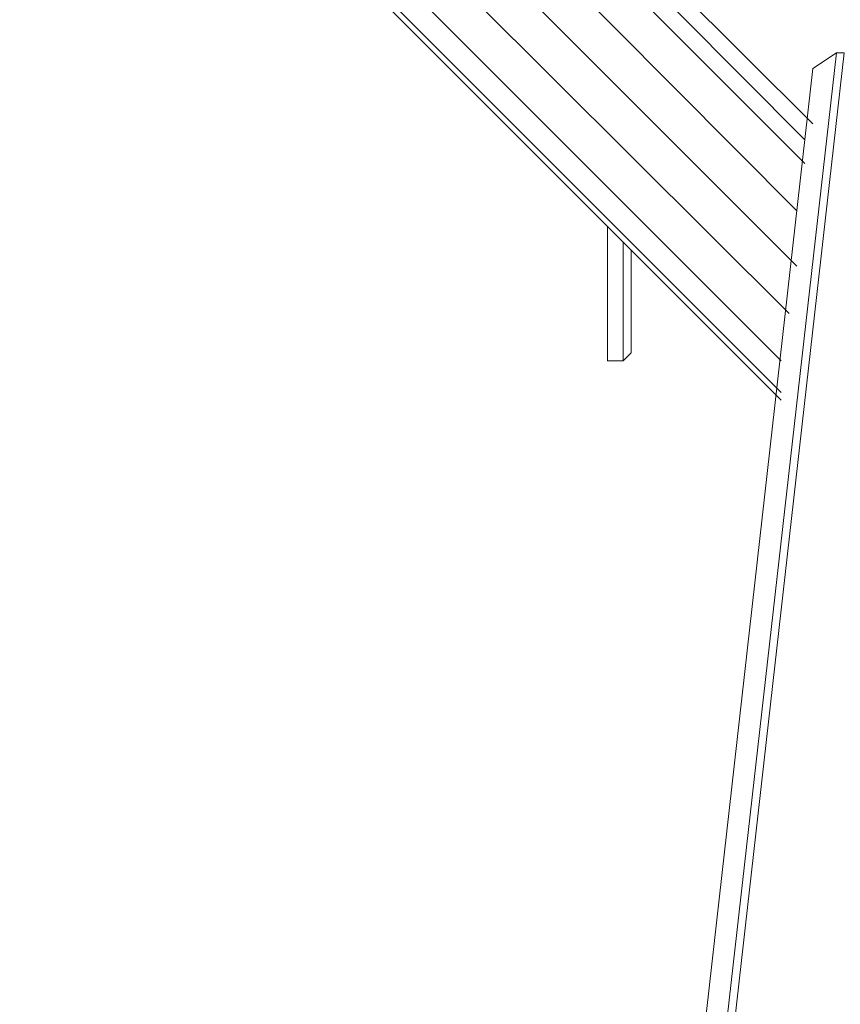
# Model space of a CAD drawing. Units: millimetres. Extents: x 2624 to 27448, y 2769 to 28077.
# Drawn here: x 13451 to 13945, y 22670 to 23263 of the extents above; entities that cross this region are included whole.
import ezdxf

# ---------------------------------------------------------------- set-up
doc = ezdxf.new("R2010")
doc.units = ezdxf.units.MM
doc.header["$LTSCALE"] = 50
doc.header["$PDSIZE"] = -1
doc.layers.add('PDF _0', color=7, linetype='Continuous')
doc.layers.add('размер', color=92, linetype='Continuous', lineweight=15)
doc.dimstyles.new('Размер М1.1', dxfattribs={"dimtxt": 300, "dimasz": 200, "dimexe": 1, "dimexo": 1, "dimgap": 50, "dimtad": 1, "dimdec": 0, "dimzin": 0, "dimtxsty": 'Standard', "dimcen": 2.5, "dimazin": 0, "dimtfac": 1, "dimtmove": 0, "dimatfit": 3, "dimfxl": 1, "dimtzin": 0, "dimarcsym": 0})

# ---------------------------------------------------------------- blocks, each defined once
blk = doc.blocks.new('*D25')
at = {"layer": 'Defpoints', "color": 0, "transparency": 16777216}
for p in [(7641.47, 28077.41), (16236.28, 28077.41), (14856.46, 22082.34)]:
    blk.add_point(p, dxfattribs=at)
at = {"layer": 'размер', "color": 0, "lineweight": -2, "transparency": 16777216}
for p, q in [((16235.28, 28077.41), (7640.47, 28077.41)), ((7641.47, 22282.34), (7641.47, 27877.41)), ((14855.46, 22082.34), (7640.47, 22082.34))]:
    blk.add_line(p, q, dxfattribs=at)
at = {"layer": 'размер', "color": 0, "transparency": 16777216}
for points in [[(7608.13, 27877.41), (7674.8, 27877.41), (7641.47, 28077.41)], [(7608.13, 22282.34), (7674.8, 22282.34), (7641.47, 22082.34)]]:
    blk.add_solid(points, dxfattribs=at)
at = {"layer": 'размер', "color": 0, "lineweight": 25, "transparency": 16777216, "insert": (7441.47, 25079.88), "char_height": 300, "attachment_point": 5, "rotation": 90}
blk.add_mtext('6000', dxfattribs=at)

msp = doc.modelspace()

# ---------------------------------------------------------------- linework, layer by layer
at = {"layer": 'PDF _0', "lineweight": 18}
for points in [[(12981.81, 24137.79), (12981.81, 24142.55), (13928.65, 23200.47), (12981.81, 24142.55), (12972.3, 24147.31), (12981.81, 24137.79), (12981.81, 24142.55), (12972.3, 24147.31), (12958.02, 24142.55), (12948.51, 24137.79), (12938.99, 24123.52), (12948.51, 24137.79), (12962.78, 24137.79), (12972.3, 24147.31)], [(12981.81, 24137.79), (12972.3, 24128.28), (12962.78, 24137.79), (12943.75, 24123.52), (12938.99, 24123.52), (12924.72, 24109.25), (12910.44, 24094.97), (12924.72, 24109.25), (12929.47, 24104.49), (12943.75, 24123.52), (12958.02, 24114), (12972.3, 24128.28), (13923.89, 23176.68), (12972.3, 24128.28), (12981.81, 24137.79), (13923.89, 23190.95)], [(12958.02, 24114), (12938.99, 24094.97), (12929.47, 24104.49), (12910.44, 24085.46), (12910.44, 24094.97), (12896.17, 24085.46), (12891.41, 24075.94), (12896.17, 24085.46), (12896.17, 24071.18), (12910.44, 24085.46), (12919.96, 24075.94), (12938.99, 24094.97), (13919.14, 23114.83), (12938.99, 24094.97), (12958.02, 24114), (13919.14, 23148.13)], [(13928.65, 23233.78), (13814.46, 22220.32), (13828.73, 22234.6), (13942.93, 23243.29)], [(13928.65, 23233.78), (13814.46, 22220.32), (13814.46, 22215.57), (13819.22, 22215.57), (13814.46, 22220.32), (13828.73, 22234.6), (13942.93, 23243.29)], [(13947.68, 23243.29), (13942.93, 23243.29), (13828.73, 22234.6), (13833.49, 22234.6)]]:
    msp.add_lwpolyline(points, close=True, dxfattribs=at)
for points in [[(13923.89, 23190.95), (12981.81, 24137.79), (12981.81, 24142.55), (13928.65, 23200.47)], [(13919.14, 23148.13), (12958.02, 24114), (12972.3, 24128.28), (13923.89, 23176.68)], [(12886.65, 24061.67), (12896.17, 24071.18), (12905.68, 24061.67), (12919.96, 24075.94), (13914.38, 23086.28), (12919.96, 24075.94), (12938.99, 24094.97), (13919.14, 23114.83)], [(12891.41, 24075.94), (12886.65, 24071.18), (12886.65, 24061.67), (12891.41, 24052.15), (13909.62, 23033.94), (12891.41, 24052.15), (12896.17, 24052.15), (13909.62, 23038.7), (12896.17, 24052.15), (12905.68, 24061.67), (13909.62, 23057.73)], [(12891.41, 24052.15), (12886.65, 24061.67), (12896.17, 24052.15), (12905.68, 24061.67), (13909.62, 23057.73), (12905.68, 24061.67), (12919.96, 24075.94), (13914.38, 23086.28)], [(13909.62, 23038.7), (12896.17, 24052.15), (12891.41, 24052.15), (13909.62, 23033.94)], [(13942.93, 23243.29), (13928.65, 23233.78), (13814.46, 22220.32), (13814.46, 22215.57), (13819.22, 22215.57), (13947.68, 22215.57), (13952.44, 22215.57), (13952.44, 22220.32), (13966.72, 22234.6), (14038.09, 22853.14), (13966.72, 22234.6), (13833.49, 22234.6), (13833.49, 22229.84)], [(14038.09, 22853.14), (13966.72, 22234.6), (14038.09, 22857.89), (13966.72, 22234.6), (13833.49, 22234.6), (13947.68, 23243.29), (13942.93, 23243.29), (13947.68, 23243.29), (13833.49, 22234.6), (13828.73, 22234.6), (13828.73, 22229.84), (13819.22, 22215.57), (13947.68, 22215.57), (13952.44, 22215.57), (13961.96, 22229.84), (13966.72, 22234.6), (13952.44, 22220.32), (13952.44, 22215.57)], [(13819.22, 23072), (13819.22, 23124.34), (13819.22, 23062.49), (13819.22, 23072), (13819.22, 23062.49), (13819.22, 23124.34), (13819.22, 23062.49), (13814.46, 23057.73), (13814.46, 23129.1), (13814.46, 23057.73), (13804.94, 23057.73), (13804.94, 23133.86), (13804.94, 23057.73), (13804.94, 23067.25), (13804.94, 23138.62), (13804.94, 23067.25), (13804.94, 23057.73)], [(13804.94, 23138.62), (13804.94, 23067.25)], [(13814.46, 23057.73), (13804.94, 23057.73), (13804.94, 23133.86)], [(13814.46, 23129.1), (13814.46, 23057.73), (13819.22, 23062.49)], [(13819.22, 23124.34), (13819.22, 23072), (13819.22, 23124.34)]]:
    msp.add_lwpolyline(points, dxfattribs=at)

# ---------------------------------------------------------------- dimensions: what is measured, and where the dimension line sits
at = {"layer": 'размер', "lineweight": 25}
dim = msp.add_linear_dim(base=(7641.47, 28077.41), p1=(14856.46, 22082.34), p2=(16236.28, 28077.41), angle=90, text='6000', dimstyle='Размер М1.1', dxfattribs=at)
dim.commit()
dim.dimension.update_dxf_attribs({"geometry": '*D25', "text_midpoint": (7441.47, 25079.88)})

doc.saveas('drawing.dxf')
